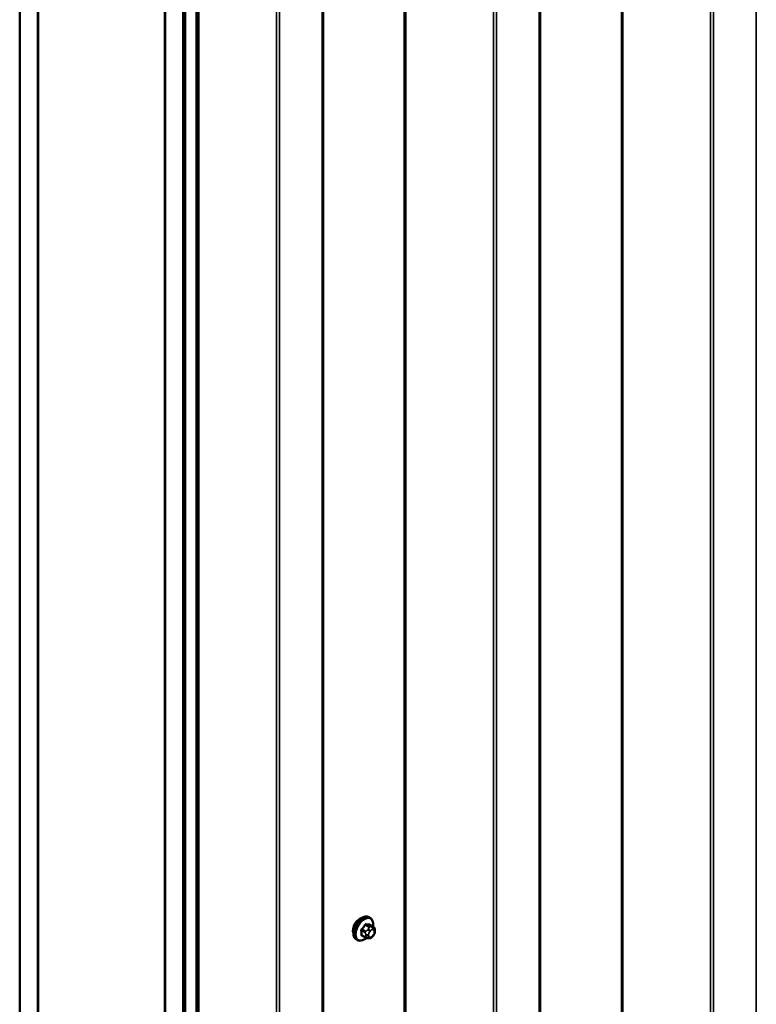
# Model space of a CAD drawing. Units: inches. Extents: x 0.6 to 33.5, y 0.6 to 21.4.
# Drawn here: x 23.6 to 25, y 13.7 to 15.6 of the extents above; entities that cross this region are included whole.
import ezdxf

# ---------------------------------------------------------------- set-up
doc = ezdxf.new("R2010")
doc.units = ezdxf.units.IN
doc.header["$LTSCALE"] = 2
doc.header["$MEASUREMENT"] = 0
doc.layers.add('Visible (ANSI)', color=7, linetype='Continuous', lineweight=50)
doc.layers.add('Visible Narrow (ANSI)', color=7, linetype='Continuous', lineweight=35)

msp = doc.modelspace()

# ---------------------------------------------------------------- linework, layer by layer
at = {"layer": 'Visible (ANSI)'}
for p, q in [((24.61658, 12.99932), (24.61658, 17.8983)), ((23.59928, 12.91982), (23.59928, 17.8188)), ((23.63464, 12.89941), (23.63464, 17.79839)), ((23.63535, 12.899), (23.63535, 17.79798)), ((23.88283, 17.65509), (23.88283, 12.75612)), ((23.88354, 12.75571), (23.88354, 17.65469)), ((24.19231, 12.75437), (24.19231, 17.65335)), ((23.9189, 12.73529), (23.9189, 17.63427)), ((23.9196, 12.73489), (23.9196, 17.63387)), ((23.92243, 17.63223), (23.92243, 12.73325)), ((23.94508, 12.72018), (23.94508, 17.61916)), ((23.94902, 17.61688), (23.94902, 12.7179)), ((24.28438, 13.84382), (24.28226, 13.84505)), ((24.29055, 13.82632), (24.28373, 13.83025)), ((24.29356, 13.81935), (24.29356, 13.81748)), ((24.25938, 13.80052), (24.25726, 13.80175)), ((24.27496, 13.80547), (24.26815, 13.8094)), ((24.28153, 13.80394), (24.28012, 13.80407)), ((24.29059, 13.80959), (24.28918, 13.80784))]:
    msp.add_line(p, q, dxfattribs=at)
msp.add_ellipse((24.26393, 13.82676), major_axis=(0.00943, 0.01632), ratio=0.5773503, start_param=0.4159912, end_param=2.7256015, dxfattribs=at)
for points, knots in [([(24.25726, 13.80175), (24.25592, 13.80252), (24.25477, 13.80362), (24.25293, 13.80638), (24.25227, 13.80807), (24.25147, 13.81194), (24.25139, 13.81417), (24.25185, 13.81887), (24.2524, 13.82134), (24.25407, 13.82626), (24.25518, 13.8287), (24.25784, 13.83332), (24.25939, 13.83549), (24.26279, 13.83939), (24.26465, 13.8411), (24.2685, 13.84388), (24.2705, 13.84495), (24.27447, 13.84627), (24.27643, 13.84653), (24.27971, 13.84617), (24.28106, 13.84574), (24.28226, 13.84505)], [3.403392, 3.403392, 3.403392, 3.403392, 3.681014, 3.681014, 3.9800454, 3.9800454, 4.3079425, 4.3079425, 4.6415545, 4.6415545, 4.9730618, 4.9730618, 5.3035063, 5.3035063, 5.6349936, 5.6349936, 5.9685885, 5.9685885, 6.2964722, 6.2964722, 6.5449847, 6.5449847, 6.5449847, 6.5449847]), ([(24.28438, 13.84382), (24.28572, 13.84305), (24.28687, 13.84195), (24.28871, 13.83919), (24.28937, 13.8375), (24.29017, 13.83362), (24.29025, 13.8314), (24.28995, 13.82832), (24.28984, 13.82757), (24.28971, 13.82681)], [0.2617994, 0.2617994, 0.2617994, 0.2617994, 0.5394214, 0.5394214, 0.8384527, 0.8384527, 1.1663498, 1.1663498, 1.2712189, 1.2712189, 1.2712189, 1.2712189]), ([(24.29055, 13.82632), (24.29092, 13.8261), (24.29131, 13.82585), (24.29189, 13.82538), (24.29211, 13.82517), (24.2925, 13.82473), (24.29268, 13.8245), (24.293, 13.82393), (24.29313, 13.82358), (24.2933, 13.82295), (24.29335, 13.82266), (24.29345, 13.822), (24.29348, 13.82163), (24.29355, 13.82062), (24.29356, 13.81997), (24.29356, 13.81935)], [0, 0, 0, 0, 0.03767676, 0.03767676, 0.06186304, 0.06186304, 0.08454047, 0.08454047, 0.11199525, 0.11199525, 0.1347104, 0.1347104, 0.16604504, 0.16604504, 0.2223381, 0.2223381, 0.2223381, 0.2223381]), ([(24.29356, 13.81748), (24.29356, 13.8165), (24.29355, 13.81556), (24.29333, 13.81426), (24.29327, 13.81396), (24.29308, 13.81338), (24.29296, 13.8131), (24.2927, 13.81258), (24.29255, 13.81233), (24.29207, 13.81156), (24.29171, 13.81105), (24.29109, 13.81022), (24.29084, 13.8099), (24.29059, 13.80959)], [0, 0, 0, 0, 0.08829504, 0.08829504, 0.11264316, 0.11264316, 0.13541767, 0.13541767, 0.1573849, 0.1573849, 0.20674821, 0.20674821, 0.23843575, 0.23843575, 0.23843575, 0.23843575]), ([(24.27699, 13.80459), (24.27636, 13.80405), (24.27572, 13.80355), (24.27314, 13.80169), (24.27114, 13.80062), (24.26717, 13.7993), (24.26521, 13.79904), (24.26193, 13.7994), (24.26058, 13.79983), (24.25938, 13.80052)], [2.3816257, 2.3816257, 2.3816257, 2.3816257, 2.4934009, 2.4934009, 2.8269959, 2.8269959, 3.1548795, 3.1548795, 3.403392, 3.403392, 3.403392, 3.403392]), ([(24.28012, 13.80407), (24.27958, 13.80412), (24.27899, 13.80418), (24.27818, 13.80432), (24.27799, 13.80435), (24.27766, 13.80442), (24.27753, 13.80445), (24.27726, 13.80452), (24.27712, 13.80456), (24.27678, 13.80465), (24.27658, 13.80472), (24.27618, 13.80486), (24.27599, 13.80494), (24.2755, 13.80517), (24.27522, 13.80532), (24.27496, 13.80547)], [0, 0, 0, 0, 0.06266163, 0.06266163, 0.08102536, 0.08102536, 0.09296794, 0.09296794, 0.10413124, 0.10413124, 0.11997907, 0.11997907, 0.13657606, 0.13657606, 0.16278759, 0.16278759, 0.16278759, 0.16278759]), ([(24.28918, 13.80784), (24.28832, 13.80677), (24.28742, 13.80566), (24.28606, 13.80458), (24.28576, 13.80439), (24.28524, 13.80414), (24.28502, 13.80406), (24.28453, 13.80393), (24.28425, 13.8039), (24.28381, 13.80387), (24.28363, 13.80386), (24.28309, 13.80385), (24.28275, 13.80386), (24.28211, 13.8039), (24.28181, 13.80392), (24.28153, 13.80394)], [0, 0, 0, 0, 0.106625, 0.106625, 0.1328436, 0.1328436, 0.15064141, 0.15064141, 0.1728331, 0.1728331, 0.19114548, 0.19114548, 0.22801658, 0.22801658, 0.26161479, 0.26161479, 0.26161479, 0.26161479])]:
    msp.add_open_spline(points, degree=3, knots=knots, dxfattribs=at)
at = {"layer": 'Visible Narrow (ANSI)'}
for p, q in [((25.03897, 18.14063), (25.03897, 13.24165)), ((24.77527, 18.10825), (24.77527, 13.20927)), ((24.77809, 18.10876), (24.77809, 13.20978)), ((24.94965, 18.09129), (24.94965, 13.19232)), ((24.95529, 18.09232), (24.95529, 13.19334)), ((24.6147, 17.89568), (24.6147, 12.9967)), ((24.35101, 17.8633), (24.35101, 12.96432)), ((24.35382, 17.86381), (24.35382, 12.96483)), ((24.52539, 17.84635), (24.52539, 12.94737)), ((24.53103, 17.84737), (24.53103, 12.94839)), ((24.19044, 17.65073), (24.19044, 12.75175)), ((24.10113, 17.6014), (24.10113, 12.70242)), ((24.10676, 17.60242), (24.10676, 12.70344)), ((24.26757, 13.81914), (24.27434, 13.81523)), ((24.2754, 13.81796), (24.26863, 13.82187)), ((24.27492, 13.8297), (24.28169, 13.82579)), ((24.28382, 13.82702), (24.27704, 13.83093)), ((24.28047, 13.82205), (24.27906, 13.8203)), ((24.2833, 13.81666), (24.28471, 13.81841)), ((24.28334, 13.83036), (24.29011, 13.82646)), ((24.28888, 13.82597), (24.28748, 13.8261)), ((24.28889, 13.82082), (24.2903, 13.82069)), ((24.29239, 13.81772), (24.29239, 13.81584)), ((24.27434, 13.80684), (24.26757, 13.81075)), ((24.27556, 13.81127), (24.27556, 13.80939)), ((24.28121, 13.80939), (24.28121, 13.81127)), ((24.28471, 13.8063), (24.2833, 13.80642)), ((24.2903, 13.81046), (24.28889, 13.80871))]:
    msp.add_line(p, q, dxfattribs=at)
for centre, major_axis, ratio, start_param, end_param in [((24.26976, 13.8234), (-0.0125, -0.02165), 0.5773503, 3.1415927, 6.2831853), ((24.27188, 13.82217), (-0.0125, -0.02165), 0.5773503, 3.1415927, 6.2831853), ((24.2732, 13.82141), (-0.01186, -0.02054), 0.5773503, 2.1472928, 7.2888968), ((24.26686, 13.81873), (-0.000998, -0.000065), 0.5307316, 3.8910029, 5.2691014), ((24.22039, 13.84152), (0.03257, -0.05641), 0.5773503, 0.7075986, 0.8631977), ((24.22096, 13.84185), (-0.03306, 0.05726), 0.5773503, 3.8491912, 4.0047904), ((24.22488, 13.8531), (-0.05329, -0.03745), 0.7886751, 1.8438762, 1.9994753), ((24.26828, 13.82238), (0.000738, -0.000675), 0.1658133, 3.978215, 5.3563135), ((24.22517, 13.8527), (0.05409, 0.03802), 0.7886751, 4.9854688, 5.141068), ((24.27457, 13.8302), (-0.000818, 0.000575), 0.2555579, 0.809446, 2.1875445), ((24.27646, 13.81646), (0.0015, 0.0026), 0.5773503, 1.3089969, 2.3561945), ((24.2774, 13.83184), (-0.000129, -0.000992), 0.7414172, 4.5847151, 5.9628136), ((24.23387, 13.85829), (-0.06072, 0.02356), 0.2113249, 2.4318788, 2.5874779), ((24.23358, 13.85755), (0.06164, -0.02391), 0.2113249, 5.5734714, 5.7290706), ((24.28048, 13.81829), (0.00312, -0.00251), 0.2113249, 0.6319143, 2.2027106), ((24.28188, 13.82004), (-0.00312, 0.00251), 0.2113249, 3.773507, 5.3443033), ((24.28539, 13.81368), (0.00296, 0.00512), 0.5773503, 1.3089969, 2.3561945), ((24.28275, 13.82428), (0.0015, 0.0026), 0.5773503, 0.2617994, 1.3089969), ((24.28369, 13.83128), (-0.000041, -0.000999), 0.8311618, 4.5152259, 5.8933244), ((24.2868, 13.81543), (0.00296, 0.00512), 0.5773503, 0.2617994, 1.3089969), ((24.28606, 13.82245), (0.00036, 0.00398), 0.7886751, 4.3615096, 5.9323059), ((24.28747, 13.82233), (0.00036, 0.00398), 0.7886751, 4.3615096, 5.9323059), ((24.28905, 13.82372), (0.0015, 0.0026), 0.5773503, 0, 0.2617994), ((24.28821, 13.81531), (0.00296, 0.00512), 0.5773503, 5.4977871, 6.5449847), ((24.28821, 13.81343), (-0.00296, -0.00512), 0.5773503, 1.3089969, 2.3561945), ((24.28956, 13.81935), (0.004, 0), 0.5773503, 5.4977871, 6.2831853), ((24.28956, 13.81748), (0.004, 0), 0.5773503, 5.4977871, 6.2831853), ((24.26686, 13.81034), (0.000998, -0.00007), 0.6204762, 0.8274449, 2.2055434), ((24.26828, 13.80833), (0.000129, 0.000992), 0.7414172, 0.1651025, 1.0577268), ((24.22488, 13.83513), (0.06072, -0.02356), 0.2113249, 5.5734714, 5.6126316), ((24.27646, 13.80806), (-0.0015, -0.0026), 0.5773503, 5.4977871, 6.2831853), ((24.27839, 13.8129), (-0.004, 0), 0.5773503, 0.7853982, 2.3561945), ((24.27839, 13.81103), (0.004, 0), 0.5773503, 3.9269908, 5.4977871), ((24.28048, 13.80805), (-0.00036, -0.00398), 0.7886751, 0, 1.2199169), ((24.28539, 13.81181), (-0.00296, -0.00512), 0.5773503, 5.4977871, 6.5449847), ((24.28188, 13.80793), (-0.00036, -0.00398), 0.7886751, 0, 1.2199169), ((24.2868, 13.81168), (-0.00296, -0.00512), 0.5773503, 0.2617994, 1.3089969), ((24.28606, 13.81034), (0.00312, -0.00251), 0.2113249, 0, 0.6319143), ((24.28747, 13.81209), (0.00312, -0.00251), 0.2113249, 0, 0.6319143)]:
    msp.add_ellipse(centre, major_axis=major_axis, ratio=ratio, start_param=start_param, end_param=end_param, dxfattribs=at)
for points, knots in [([(24.2677, 13.82274), (24.26759, 13.82261), (24.26748, 13.82248), (24.26705, 13.82192), (24.26679, 13.82144), (24.26646, 13.82058), (24.26637, 13.8202), (24.2663, 13.81959), (24.26629, 13.81936), (24.26631, 13.81915)], [-0.10594378, -0.10594378, -0.10594378, -0.10594378, -0.09268701, -0.09268701, -0.05149278, -0.05149278, -0.01980492, -0.01980492, 0, 0, 0, 0]), ([(24.26757, 13.81914), (24.26756, 13.81931), (24.26756, 13.81948), (24.2676, 13.81995), (24.26767, 13.82024), (24.26792, 13.8209), (24.26812, 13.82126), (24.26846, 13.82168), (24.26854, 13.82178), (24.26863, 13.82187)], [0, 0, 0, 0, 0.01980492, 0.01980492, 0.05149278, 0.05149278, 0.09268701, 0.09268701, 0.10594378, 0.10594378, 0.10594378, 0.10594378]), ([(24.27669, 13.83206), (24.27657, 13.83207), (24.27645, 13.83208), (24.27596, 13.83205), (24.27557, 13.83192), (24.2749, 13.83152), (24.27462, 13.83129), (24.2742, 13.83084), (24.27404, 13.83065), (24.2739, 13.83045)], [-0.10594378, -0.10594378, -0.10594378, -0.10594378, -0.09268701, -0.09268701, -0.05149278, -0.05149278, -0.01980492, -0.01980492, 0, 0, 0, 0]), ([(24.27492, 13.8297), (24.27503, 13.82986), (24.27514, 13.83001), (24.27546, 13.83035), (24.27567, 13.83053), (24.27618, 13.83083), (24.27648, 13.83093), (24.27686, 13.83094), (24.27696, 13.83094), (24.27704, 13.83093)], [0, 0, 0, 0, 0.01980492, 0.01980492, 0.05149278, 0.05149278, 0.09268701, 0.09268701, 0.10594378, 0.10594378, 0.10594378, 0.10594378]), ([(24.28422, 13.82997), (24.28415, 13.83038), (24.28402, 13.83072), (24.28368, 13.83118), (24.2835, 13.83133), (24.28317, 13.83147), (24.28303, 13.8315), (24.28289, 13.8315)], [-0.091772912, -0.091772912, -0.091772912, -0.091772912, -0.051492782, -0.051492782, -0.019804916, -0.019804916, 0, 0, 0, 0]), ([(24.28334, 13.83036), (24.28344, 13.83036), (24.28354, 13.83034), (24.28367, 13.83029), (24.2837, 13.83027), (24.28373, 13.83025)], [0, 0, 0, 0, 0.019804916, 0.019804916, 0.026454019, 0.026454019, 0.026454019, 0.026454019]), ([(24.26631, 13.81088), (24.2663, 13.81075), (24.2663, 13.81061), (24.26633, 13.8101), (24.26645, 13.80976), (24.26679, 13.80929), (24.26699, 13.80913), (24.26737, 13.80896), (24.26753, 13.80892), (24.2677, 13.8089)], [-0.10594378, -0.10594378, -0.10594378, -0.10594378, -0.09268701, -0.09268701, -0.05149278, -0.05149278, -0.01980492, -0.01980492, 0, 0, 0, 0]), ([(24.26815, 13.8094), (24.26801, 13.80948), (24.2679, 13.80958), (24.26766, 13.8099), (24.26758, 13.81016), (24.26756, 13.81055), (24.26756, 13.81065), (24.26757, 13.81075)], [0.026454019, 0.026454019, 0.026454019, 0.026454019, 0.051492782, 0.051492782, 0.092687007, 0.092687007, 0.105943778, 0.105943778, 0.105943778, 0.105943778])]:
    msp.add_open_spline(points, degree=3, knots=knots, dxfattribs=at)
for points in [[(24.27434, 13.81523), (24.27556, 13.81453), (24.27556, 13.81127)], [(24.27906, 13.8203), (24.27662, 13.81726), (24.2754, 13.81796)], [(24.28169, 13.82579), (24.28291, 13.82509), (24.28047, 13.82205)], [(24.28748, 13.8261), (24.28503, 13.82631), (24.28382, 13.82702)], [(24.29011, 13.82646), (24.29133, 13.82575), (24.28888, 13.82597)], [(24.27556, 13.80939), (24.27556, 13.80614), (24.27434, 13.80684)]]:
    msp.add_open_spline(points, degree=2, dxfattribs=at)

doc.saveas('drawing.dxf')
